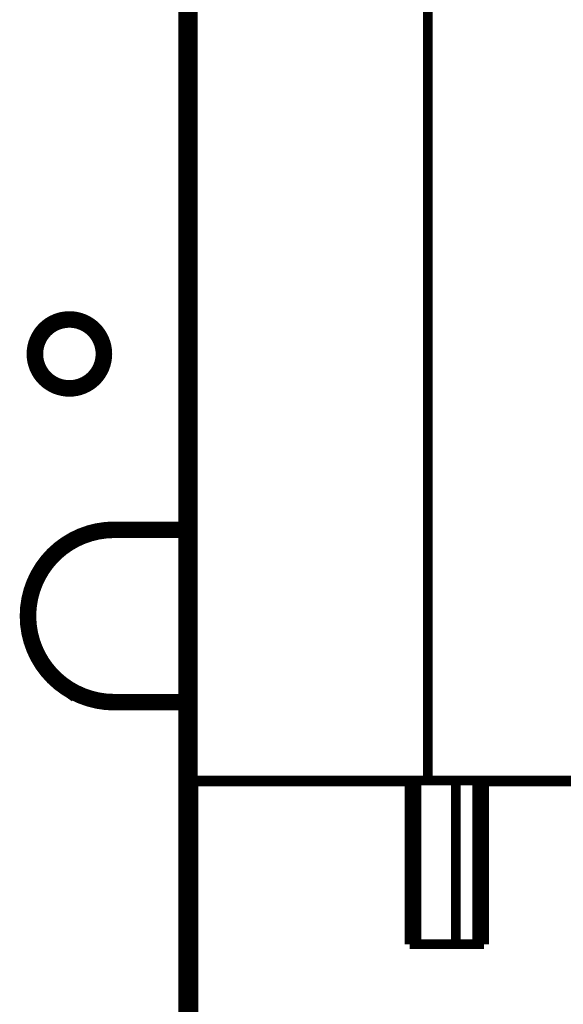
# Model space of a CAD drawing. Extents: x 134 to 1188, y 1 to 724.
# Drawn here: x 548 to 588, y 383 to 454 of the extents above; entities that cross this region are included whole.
import ezdxf

# ---------------------------------------------------------------- set-up
doc = ezdxf.new("R2010")
doc.units = 0
doc.linetypes.add('HIDDENNEW0', pattern=[4.5, 1.5, -1.5, 1.5])
doc.layers.add('MUOTOVIIVAT', color=40, linetype='HIDDENNEW0')
doc.layers.add('TANGVIIVATNONDEF', color=3, linetype='HIDDENNEW0')

msp = doc.modelspace()

# ---------------------------------------------------------------- linework, layer by layer
at = {"layer": 'MUOTOVIIVAT', "color": 40, "linetype": 'CONTINUOUS', "const_width": 0.7}
for points in [[(560.10009, 417.69626), (560.10009, 474.19626)], [(560.30832, 399.26083), (560.30832, 474.26083)], [(560.79961, 474.26082), (560.79961, 399.26081)], [(577.80834, 474.26082), (577.80834, 399.26081)], [(560.30833, 451.19626), (560.1001, 451.19626)], [(560.1001, 449.19624), (560.30833, 449.19624)], [(560.30833, 439.19626), (560.1001, 439.19626)], [(560.1001, 437.19623), (560.30833, 437.19623)], [(551.10009, 432.31758), (551.10009, 432.84201)], [(552.60009, 432.84201), (552.60009, 432.31758)], [(560.30833, 432.19627), (560.1001, 432.19627)], [(549.30105, 430.94627), (549.72877, 430.94626)], [(553.97141, 430.94626), (554.3991, 430.94627)], [(549.72877, 429.44626), (549.25621, 429.44623)], [(554.44395, 429.44623), (553.97141, 429.44626)], [(551.10009, 427.5505), (551.10009, 428.07494)], [(552.60009, 428.07494), (552.60009, 427.5505)], [(560.1001, 422.19622), (560.30833, 422.19622)], [(555.10009, 417.69626), (560.10009, 417.69626)], [(555.10009, 417.19626), (555.10009, 417.69626)], [(556.60009, 417.69626), (556.60009, 417.19626)], [(558.35009, 417.19626), (558.3501, 417.69625)], [(558.60009, 417.19626), (558.60009, 417.69626)], [(560.10009, 417.69626), (560.10009, 417.19626)], [(556.60011, 417.19626), (555.10007, 417.19626)], [(558.60009, 417.19626), (556.60009, 417.19626)], [(560.1001, 417.19626), (558.60006, 417.19626)], [(560.10009, 405.19626), (560.10009, 417.19626)], [(560.30833, 417.19626), (560.1001, 417.19626)], [(551.14404, 416.21295), (551.42106, 415.93595)], [(550.3604, 414.87529), (550.08341, 415.1523)], [(548.74316, 411.94628), (549.14715, 411.94626)], [(549.14715, 410.44626), (548.74315, 410.44624)], [(550.00426, 407.16109), (550.3604, 407.51722)], [(551.42106, 406.45656), (551.06492, 406.10043)], [(551.9182, 405.69625), (552.8293, 405.69625)], [(555.10007, 405.19626), (556.60011, 405.19626)], [(555.10009, 404.69626), (555.10009, 405.19626)], [(556.60009, 405.19626), (558.60009, 405.19626)], [(556.60009, 405.19626), (556.60009, 404.69626)], [(558.3501, 404.69627), (558.3501, 405.19626)], [(558.60006, 405.19626), (560.1001, 405.19626)], [(558.60009, 404.69626), (558.60009, 405.19626)], [(560.10009, 405.19626), (560.10009, 404.69626)], [(560.10009, 404.69626), (555.10009, 404.69626)], [(560.10009, 363.19626), (560.10009, 404.69626)], [(560.1001, 404.19628), (560.30833, 404.19628)], [(560.35006, 399.19625), (560.1001, 399.19625)], [(560.30832, 399.26083), (560.3083, 399.26081)], [(560.30832, 399.26083), (560.79959, 399.26083)], [(560.35009, 399.26083), (560.35009, 399.19626)], [(560.35009, 373.89626), (560.35009, 399.19626)], [(560.35009, 399.19626), (560.85009, 399.19626)], [(560.79959, 399.26083), (577.80832, 399.26083)], [(560.85008, 373.89625), (560.85008, 399.19625)], [(560.85009, 399.19626), (576.50009, 399.19626)], [(562.05009, 399.26081), (562.05009, 399.19626)], [(563.85007, 399.26081), (563.85009, 399.19626)], [(565.76641, 399.19625), (565.76641, 399.26081)], [(565.85008, 399.26081), (565.85008, 399.19625)], [(576.50007, 399.19625), (576.50007, 387.39627)], [(577.00009, 399.19626), (576.50009, 399.19626)], [(577.00009, 387.39626), (577.00009, 399.19626)], [(577.80832, 399.26083), (594.81705, 399.26083)], [(579.85009, 387.39627), (579.85009, 399.26083)], [(581.40009, 399.19626), (581.40009, 387.39626)], [(581.90009, 399.19626), (581.40009, 399.19626)], [(581.90007, 387.39627), (581.90007, 399.19625)], [(581.90009, 399.19626), (594.85009, 399.19626)], [(576.50009, 387.39626), (581.90009, 387.39626)]]:
    msp.add_lwpolyline(points, dxfattribs=at)
for points in [[(551.85009, 432.94626, 1), (551.85009, 427.44626)], [(551.85009, 432.44626, 1), (551.85009, 427.94626)], [(551.85009, 427.44626, 1), (551.85009, 432.94626)], [(551.85009, 427.94626, 1), (551.85009, 432.44626)], [(555.10009, 417.69626, 1), (555.10009, 404.69626)], [(555.10009, 417.19626, 0.16653193), (551.42106, 415.93595)], [(551.42106, 415.93595, 0.06274607), (550.3604, 414.87529)], [(550.3604, 414.87529, 0.13448776), (549.14715, 411.94626)], [(549.14715, 411.94626, 0.06274607), (549.14715, 410.44626)], [(549.14715, 410.44626, 0.13448776), (550.3604, 407.51722)], [(549.71337, 408.55367, 0.04888807), (550.24614, 407.40297)], [(550.3604, 407.51722, 0.06274607), (551.42106, 406.45656)], [(551.15905, 406.19691, 0.05398785), (552.23098, 405.29699)], [(551.42106, 406.45656, 0.16653193), (555.10009, 405.19626)]]:
    msp.add_lwpolyline(points, format="xyb", dxfattribs=at)
at = {"layer": 'TANGVIIVATNONDEF', "color": 3, "linetype": 'CONTINUOUS'}
for p, q in [((567.45777, 399.19625), (567.45778, 399.26083)), ((568.48259, 399.26083), (568.48257, 399.19625))]:
    msp.add_line(p, q, dxfattribs=at)

doc.saveas('drawing.dxf')
